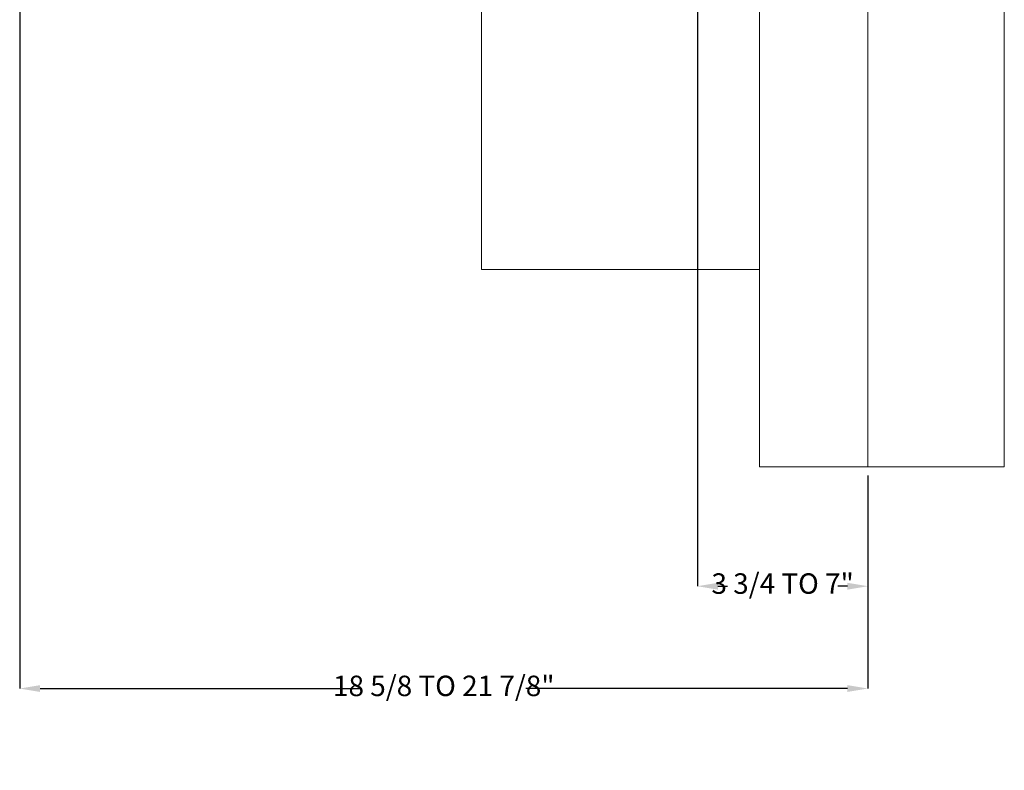
# Model space of a CAD drawing. Units: inches. Extents: x 1.5 to 24, y 4.6 to 20.7.
# Drawn here: x 15 to 22.2, y 4.6 to 10.1 of the extents above; entities that cross this region are included whole.
import ezdxf

# ---------------------------------------------------------------- set-up
doc = ezdxf.new("R2010")
doc.units = ezdxf.units.IN
doc.header["$MEASUREMENT"] = 0
doc.header["$PDSIZE"] = -1
doc.layers.add('DIM', color=1, linetype='Continuous')
doc.styles.add('SLDTEXTSTYLE0', font='ARIAL.TTF', dxfattribs={"width": 0.7})
doc.dimstyles.new('SLDDIMSTYLE2', dxfattribs={"dimtxt": 0.15, "dimasz": 0.15, "dimexe": 0, "dimexo": 0.0625, "dimgap": 0.0375, "dimtad": 0, "dimtih": 1, "dimtoh": 1, "dimdec": 0, "dimlfac": 3, "dimrnd": 1e-09, "dimzin": 12, "dimdsep": 46, "dimtxsty": 'SLDTEXTSTYLE0', "dimsah": 1, "dimcen": 0.09, "dimadec": 0, "dimazin": 0, "dimtfac": 1, "dimtdec": 0, "dimtofl": 0, "dimtmove": 0, "dimatfit": 3, "dimfxl": 0, "dimtolj": 1, "dimtzin": 12, "dimarcsym": 0})

# ---------------------------------------------------------------- blocks, each defined once
blk = doc.blocks.new('*D10')
at = {"color": 0, "linetype": 'ByBlock', "lineweight": -2}
for p, q in [((19.964, 11.3882), (19.964, 5.9206)), ((21.214, 6.7331), (21.214, 5.9206)), ((20.114, 5.9206), (20.1855, 5.9206)), ((21.064, 5.9206), (20.9925, 5.9206))]:
    blk.add_line(p, q, dxfattribs=at)
at = {"color": 0, "linetype": 'ByBlock'}
for points in [[(19.964, 5.9206), (20.114, 5.8956), (20.114, 5.9456)], [(21.214, 5.9206), (21.064, 5.8956), (21.064, 5.9456)]]:
    blk.add_solid(points, dxfattribs=at)
at = {"layer": 'DEFPOINTS', "color": 0, "linetype": 'ByBlock'}
for p in [(19.964, 11.4507), (21.214, 6.7956)]:
    blk.add_point(p, dxfattribs=at)
at = {"color": 0, "linetype": 'ByBlock', "insert": (20.589, 5.9206), "char_height": 0.15, "attachment_point": 5, "style": 'SLDTEXTSTYLE0'}
blk.add_mtext('3 3/4 TO 7"', dxfattribs=at)
blk = doc.blocks.new('*D11')
at = {"color": 0, "linetype": 'ByBlock', "lineweight": -2}
for p, q in [((14.9963, 10.5414), (14.9963, 5.1706)), ((21.214, 6.7331), (21.214, 5.1706)), ((15.1463, 5.1706), (17.5026, 5.1706)), ((21.064, 5.1706), (18.7077, 5.1706))]:
    blk.add_line(p, q, dxfattribs=at)
at = {"color": 0, "linetype": 'ByBlock'}
for points in [[(14.9963, 5.1706), (15.1463, 5.1456), (15.1463, 5.1956)], [(21.214, 5.1706), (21.064, 5.1456), (21.064, 5.1956)]]:
    blk.add_solid(points, dxfattribs=at)
at = {"layer": 'DEFPOINTS', "color": 0, "linetype": 'ByBlock'}
for p in [(14.9963, 10.6039), (21.214, 6.7956)]:
    blk.add_point(p, dxfattribs=at)
at = {"color": 0, "linetype": 'ByBlock', "insert": (18.1051, 5.1706), "char_height": 0.15, "attachment_point": 5, "style": 'SLDTEXTSTYLE0'}
blk.add_mtext('18 5/8 TO 21 7/8"', dxfattribs=at)

msp = doc.modelspace()

# ---------------------------------------------------------------- linework, layer by layer
at = {"color": 7, "linetype": 'Continuous', "lineweight": 15}
for p, q in [((21.213982, 6.795604), (21.213982, 17.46227)), ((22.213982, 6.795604), (22.213982, 17.46227)), ((18.380649, 8.24238), (18.380649, 10.329046)), ((20.420649, 6.795604), (20.420649, 10.219047)), ((20.420649, 8.24238), (18.380649, 8.24238)), ((20.420649, 6.795604), (21.147982, 6.795604)), ((21.147982, 6.795604), (21.180982, 6.795604)), ((21.180982, 6.795604), (21.213982, 6.795604)), ((22.213982, 6.795604), (21.213982, 6.795604))]:
    msp.add_line(p, q, dxfattribs=at)

# ---------------------------------------------------------------- dimensions: what is measured, and where the dimension line sits
at = {"layer": 'DIM'}
for base, p1, text, picture, middle in [((21.213982, 5.920603), (19.963982, 11.450713), '<> TO 7"', '*D10', (20.588982, 5.920603)), ((21.213982, 5.170603), (14.996317, 10.603888), '<> TO 21 7/8"', '*D11', (18.10515, 5.170603))]:
    dim = msp.add_linear_dim(base=base, p1=p1, p2=(21.213982, 6.795604), text=text, dimstyle='SLDDIMSTYLE2', override={"dimdec": 4, "dimlunit": 5, "dimfrac": 2}, dxfattribs=at)
    dim.commit()
    dim.dimension.update_dxf_attribs({"geometry": picture, "text_midpoint": middle})

doc.saveas('drawing.dxf')
